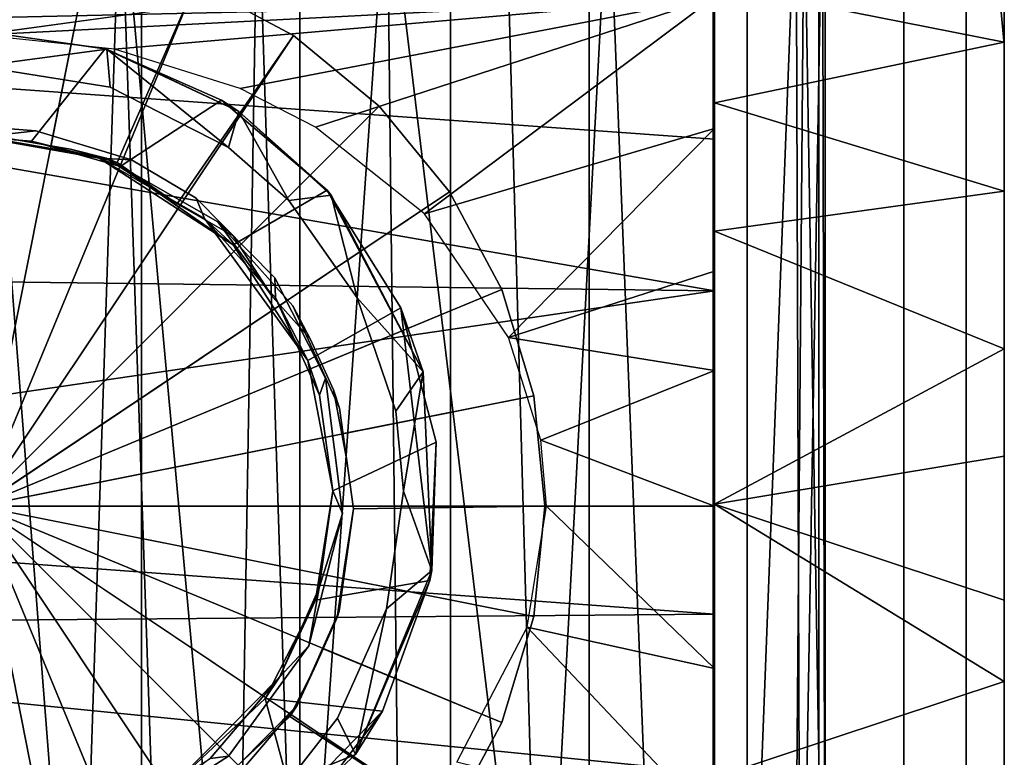
# Model space of a CAD drawing. Extents: x -0.1845 to -0.1555, y -0.025 to 0.
# Drawn here: x -0.1694 to -0.1555, y -0.0161 to -0.0056 of the extents above; entities that cross this region are included whole.
import ezdxf

# ---------------------------------------------------------------- set-up
doc = ezdxf.new("R2010")
doc.units = 0
for name, color, linetype in [('L0_KLEMME_FARBE', 7, 'CONTINUOUS'), ('L1_BODENSTUETZE_BODEN_EDELSTAHL', 7, 'CONTINUOUS'), ('L2_ACHSE_FARBE', 7, 'CONTINUOUS'), ('L3_BODENSTUETZE_ROHR__EDELSTAHL', 7, 'CONTINUOUS')]:
    doc.layers.add(name, color=color, linetype=linetype)

msp = doc.modelspace()

# ---------------------------------------------------------------- linework, layer by layer
at = {"layer": 'L0_KLEMME_FARBE', "color": 8}
for points, invisible_edges in [([(-0.167703, -0.0245, 0.577343), (-0.17, -0.0005, 0.577527), (-0.17, -0.0245, 0.577527), (-0.167703, -0.0245, 0.577343)], 9), ([(-0.17, -0.0005, 0.577527), (-0.167703, -0.0245, 0.577343), (-0.167703, -0.0005, 0.577343), (-0.17, -0.0005, 0.577527)], 9), ([(-0.165463, -0.0245, 0.576793), (-0.167703, -0.0005, 0.577343), (-0.167703, -0.0245, 0.577343), (-0.165463, -0.0245, 0.576793)], 9), ([(-0.167703, -0.0005, 0.577343), (-0.165463, -0.0245, 0.576793), (-0.165463, -0.0005, 0.576793), (-0.167703, -0.0005, 0.577343)], 9), ([(-0.163335, -0.0245, 0.575893), (-0.165463, -0.0005, 0.576793), (-0.165463, -0.0245, 0.576793), (-0.163335, -0.0245, 0.575893)], 9), ([(-0.165463, -0.0005, 0.576793), (-0.163335, -0.0245, 0.575893), (-0.163335, -0.0005, 0.575893), (-0.165463, -0.0005, 0.576793)], 9), ([(-0.161371, -0.0245, 0.574663), (-0.163335, -0.0005, 0.575893), (-0.163335, -0.0245, 0.575893), (-0.161371, -0.0245, 0.574663)], 9), ([(-0.163335, -0.0005, 0.575893), (-0.161371, -0.0245, 0.574663), (-0.161371, -0.0005, 0.574663), (-0.163335, -0.0005, 0.575893)], 9), ([(-0.159619, -0.0245, 0.573134), (-0.161371, -0.0005, 0.574663), (-0.161371, -0.0245, 0.574663), (-0.159619, -0.0245, 0.573134)], 9), ([(-0.161371, -0.0005, 0.574663), (-0.159619, -0.0245, 0.573134), (-0.159619, -0.0005, 0.573134), (-0.161371, -0.0005, 0.574663)], 9), ([(-0.158123, -0.0245, 0.571344), (-0.159619, -0.0005, 0.573134), (-0.159619, -0.0245, 0.573134), (-0.158123, -0.0245, 0.571344)], 9), ([(-0.159619, -0.0005, 0.573134), (-0.158123, -0.0245, 0.571344), (-0.158123, -0.0005, 0.571344), (-0.159619, -0.0005, 0.573134)], 9), ([(-0.156919, -0.0245, 0.569338), (-0.158123, -0.0005, 0.571344), (-0.158123, -0.0245, 0.571344), (-0.156919, -0.0245, 0.569338)], 9), ([(-0.158123, -0.0005, 0.571344), (-0.156919, -0.0245, 0.569338), (-0.156919, -0.0005, 0.569338), (-0.158123, -0.0005, 0.571344)], 9), ([(-0.156038, -0.0245, 0.567163), (-0.156919, -0.0005, 0.569338), (-0.156919, -0.0245, 0.569338), (-0.156038, -0.0245, 0.567163)], 9), ([(-0.156919, -0.0005, 0.569338), (-0.156038, -0.0245, 0.567163), (-0.156038, -0.0005, 0.567163), (-0.156919, -0.0005, 0.569338)], 9), ([(-0.1555, -0.0005, 0.564874), (-0.156038, -0.0005, 0.567163), (-0.1555, -0.006, 0.562528), (-0.1555, -0.0005, 0.564874)], 8), ([(-0.1555, -0.019, 0.562528), (-0.156038, -0.0005, 0.567163), (-0.156038, -0.0245, 0.567163), (-0.1555, -0.019, 0.562528)], 9), ([(-0.156038, -0.0005, 0.567163), (-0.1555, -0.019, 0.562528), (-0.1555, -0.006, 0.562528), (-0.156038, -0.0005, 0.567163)], 9), ([(-0.1555, -0.006, 0.562528), (-0.1555, -0.005965, 0.515172), (-0.1555, -0.0005, 0.562528), (-0.1555, -0.006, 0.562528)], 11), ([(-0.1555, -0.0005, 0.562528), (-0.1555, -0.005965, 0.515172), (-0.1555, -0.004704, 0.516057), (-0.1555, -0.0005, 0.562528)], 13), ([(-0.1555, -0.0005, 0.562528), (-0.1555, -0.0005, 0.564874), (-0.1555, -0.006, 0.562528), (-0.1555, -0.0005, 0.562528)], 8), ([(-0.168003, -0.0035, 0.574361), (-0.168596, -0.0215, 0.574446), (-0.17, -0.0035, 0.574528), (-0.168003, -0.0035, 0.574361)], 8), ([(-0.168596, -0.0215, 0.574446), (-0.17, -0.0215, 0.574528), (-0.17, -0.0035, 0.574528), (-0.168596, -0.0215, 0.574446)], 8), ([(-0.167387, -0.0215, 0.574241), (-0.168596, -0.0215, 0.574446), (-0.168003, -0.0035, 0.574361), (-0.167387, -0.0215, 0.574241)], 8), ([(-0.166062, -0.0035, 0.573865), (-0.166358, -0.0215, 0.573963), (-0.168003, -0.0035, 0.574361), (-0.166062, -0.0035, 0.573865)], 8), ([(-0.166358, -0.0215, 0.573963), (-0.167387, -0.0215, 0.574241), (-0.168003, -0.0035, 0.574361), (-0.166358, -0.0215, 0.573963)], 8), ([(-0.165484, -0.0215, 0.573648), (-0.166358, -0.0215, 0.573963), (-0.166062, -0.0035, 0.573865), (-0.165484, -0.0215, 0.573648)], 8), ([(-0.16423, -0.0035, 0.573053), (-0.165484, -0.0215, 0.573648), (-0.166062, -0.0035, 0.573865), (-0.16423, -0.0035, 0.573053)], 8), ([(-0.164028, -0.0215, 0.572939), (-0.165484, -0.0215, 0.573648), (-0.16423, -0.0035, 0.573053), (-0.164028, -0.0215, 0.572939)], 8), ([(-0.162053, -0.0215, 0.571525), (-0.16423, -0.0035, 0.573053), (-0.16256, -0.0035, 0.571948), (-0.162053, -0.0215, 0.571525)], 8), ([(-0.162053, -0.0215, 0.571525), (-0.164028, -0.0215, 0.572939), (-0.16423, -0.0035, 0.573053), (-0.162053, -0.0215, 0.571525)], 8), ([(-0.161098, -0.0035, 0.570582), (-0.162053, -0.0215, 0.571525), (-0.16256, -0.0035, 0.571948), (-0.161098, -0.0035, 0.570582)], 8), ([(-0.161098, -0.0035, 0.570582), (-0.16039, -0.0215, 0.569721), (-0.162053, -0.0215, 0.571525), (-0.161098, -0.0035, 0.570582)], 8), ([(-0.161098, -0.0035, 0.570582), (-0.158476, -0.0215, 0.565873), (-0.16039, -0.0215, 0.569721), (-0.161098, -0.0035, 0.570582)], 9), ([(-0.158476, -0.0215, 0.565873), (-0.161098, -0.0035, 0.570582), (-0.158331, -0.0035, 0.565322), (-0.158476, -0.0215, 0.565873)], 9), ([(-0.159138, -0.0035, 0.557509), (-0.1596, -0.0215, 0.53483), (-0.159138, -0.0215, 0.557509), (-0.159138, -0.0035, 0.557509)], 9), ([(-0.1596, -0.0215, 0.53483), (-0.159138, -0.0035, 0.557509), (-0.1596, -0.019847, 0.515715), (-0.1596, -0.0215, 0.53483)], 15), ([(-0.1596, -0.019847, 0.515715), (-0.159138, -0.0035, 0.557509), (-0.1596, -0.016363, 0.51394), (-0.1596, -0.019847, 0.515715)], 11), ([(-0.1596, -0.016363, 0.51394), (-0.159138, -0.0035, 0.557509), (-0.1596, -0.0125, 0.513328), (-0.1596, -0.016363, 0.51394)], 11), ([(-0.1596, -0.0125, 0.513328), (-0.159138, -0.0035, 0.557509), (-0.1596, -0.008637, 0.51394), (-0.1596, -0.0125, 0.513328)], 11), ([(-0.1596, -0.008637, 0.51394), (-0.159138, -0.0035, 0.557509), (-0.1596, -0.006825, 0.51469), (-0.1596, -0.008637, 0.51394)], 11), ([(-0.1596, -0.006825, 0.51469), (-0.159138, -0.0035, 0.557509), (-0.1596, -0.005153, 0.515715), (-0.1596, -0.006825, 0.51469)], 11), ([(-0.158444, -0.0035, 0.559384), (-0.159138, -0.0215, 0.557509), (-0.158382, -0.0215, 0.559618), (-0.158444, -0.0035, 0.559384)], 8), ([(-0.159138, -0.0035, 0.557509), (-0.159138, -0.0215, 0.557509), (-0.158444, -0.0035, 0.559384), (-0.159138, -0.0035, 0.557509)], 8), ([(-0.158331, -0.0035, 0.565322), (-0.158034, -0.0215, 0.563321), (-0.158476, -0.0215, 0.565873), (-0.158331, -0.0035, 0.565322)], 8), ([(-0.158444, -0.0035, 0.559384), (-0.158382, -0.0215, 0.559618), (-0.158073, -0.0035, 0.561348), (-0.158444, -0.0035, 0.559384)], 8), ([(-0.158073, -0.0035, 0.561348), (-0.158382, -0.0215, 0.559618), (-0.158034, -0.0215, 0.561825), (-0.158073, -0.0035, 0.561348)], 8), ([(-0.158035, -0.0035, 0.563346), (-0.158034, -0.0215, 0.563321), (-0.158331, -0.0035, 0.565322), (-0.158035, -0.0035, 0.563346)], 8), ([(-0.158073, -0.0035, 0.561348), (-0.158034, -0.0215, 0.561825), (-0.158035, -0.0035, 0.563346), (-0.158073, -0.0035, 0.561348)], 8), ([(-0.158035, -0.0035, 0.563346), (-0.158034, -0.0215, 0.561825), (-0.158034, -0.0215, 0.563321), (-0.158035, -0.0035, 0.563346)], 8), ([(-0.1555, -0.005965, 0.515172), (-0.1596, -0.005153, 0.515715), (-0.1555, -0.004704, 0.516057), (-0.1555, -0.005965, 0.515172)], 8), ([(-0.1555, -0.005965, 0.515172), (-0.1596, -0.006825, 0.51469), (-0.1596, -0.005153, 0.515715), (-0.1555, -0.005965, 0.515172)], 8), ([(-0.1555, -0.008074, 0.514137), (-0.1596, -0.006825, 0.51469), (-0.1555, -0.005965, 0.515172), (-0.1555, -0.008074, 0.514137)], 8), ([(-0.1555, -0.006, 0.562528), (-0.1555, -0.008074, 0.514137), (-0.1555, -0.005965, 0.515172), (-0.1555, -0.006, 0.562528)], 13), ([(-0.1555, -0.019, 0.562528), (-0.1555, -0.017738, 0.514478), (-0.1555, -0.006, 0.562528), (-0.1555, -0.019, 0.562528)], 11), ([(-0.1555, -0.006, 0.562528), (-0.1555, -0.017738, 0.514478), (-0.1555, -0.016301, 0.513919), (-0.1555, -0.006, 0.562528)], 13), ([(-0.1555, -0.006, 0.562528), (-0.1555, -0.016301, 0.513919), (-0.1555, -0.015006, 0.513582), (-0.1555, -0.006, 0.562528)], 13), ([(-0.1555, -0.006, 0.562528), (-0.1555, -0.015006, 0.513582), (-0.1555, -0.013854, 0.513401), (-0.1555, -0.006, 0.562528)], 13), ([(-0.1555, -0.006, 0.562528), (-0.1555, -0.013854, 0.513401), (-0.1555, -0.01182, 0.513346), (-0.1555, -0.006, 0.562528)], 13), ([(-0.1555, -0.006, 0.562528), (-0.1555, -0.01182, 0.513346), (-0.1555, -0.010301, 0.513523), (-0.1555, -0.006, 0.562528)], 13), ([(-0.1555, -0.006, 0.562528), (-0.1555, -0.010301, 0.513523), (-0.1555, -0.008074, 0.514137), (-0.1555, -0.006, 0.562528)], 13), ([(-0.1555, -0.008074, 0.514137), (-0.1596, -0.008637, 0.51394), (-0.1596, -0.006825, 0.51469), (-0.1555, -0.008074, 0.514137)], 8), ([(-0.1555, -0.010301, 0.513523), (-0.1596, -0.008637, 0.51394), (-0.1555, -0.008074, 0.514137), (-0.1555, -0.010301, 0.513523)], 8), ([(-0.1555, -0.010301, 0.513523), (-0.1596, -0.0125, 0.513328), (-0.1596, -0.008637, 0.51394), (-0.1555, -0.010301, 0.513523)], 8), ([(-0.1555, -0.01182, 0.513346), (-0.1596, -0.0125, 0.513328), (-0.1555, -0.010301, 0.513523), (-0.1555, -0.01182, 0.513346)], 8), ([(-0.1555, -0.013854, 0.513401), (-0.1596, -0.0125, 0.513328), (-0.1555, -0.01182, 0.513346), (-0.1555, -0.013854, 0.513401)], 8), ([(-0.1555, -0.015006, 0.513582), (-0.1596, -0.0125, 0.513328), (-0.1555, -0.013854, 0.513401), (-0.1555, -0.015006, 0.513582)], 8), ([(-0.1555, -0.015006, 0.513582), (-0.1596, -0.016363, 0.51394), (-0.1596, -0.0125, 0.513328), (-0.1555, -0.015006, 0.513582)], 8), ([(-0.1555, -0.016301, 0.513919), (-0.1596, -0.016363, 0.51394), (-0.1555, -0.015006, 0.513582), (-0.1555, -0.016301, 0.513919)], 8)]:
    msp.add_3dface(points, dxfattribs=dict(at, invisible_edges=invisible_edges))
at = {"layer": 'L1_BODENSTUETZE_BODEN_EDELSTAHL', "color": 253}
for points, invisible_edges in [([(-0.17, -0.007308, 0.013501), (-0.168218, -0.006057, 0.013501), (-0.17, -0.005808, 0.013501), (-0.17, -0.007308, 0.013501)], 9), ([(-0.168196, -0.006063, 0.000501), (-0.17, -0.006308, 0.000001), (-0.17, -0.005808, 0.000501), (-0.168196, -0.006063, 0.000501)], 8), ([(-0.168218, -0.006057, 0.013501), (-0.17, -0.005808, 0.000501), (-0.17, -0.005808, 0.013501), (-0.168218, -0.006057, 0.013501)], 8), ([(-0.168218, -0.006057, 0.013501), (-0.168196, -0.006063, 0.000501), (-0.17, -0.005808, 0.000501), (-0.168218, -0.006057, 0.013501)], 8), ([(-0.168218, -0.006057, 0.013501), (-0.17, -0.007308, 0.013501), (-0.16926, -0.007363, 0.013501), (-0.168218, -0.006057, 0.013501)], 9), ([(-0.168146, -0.006602, 0.000001), (-0.17, -0.006308, 0.000001), (-0.168196, -0.006063, 0.000501), (-0.168146, -0.006602, 0.000001)], 8), ([(-0.168008, -0.007722, 0.013501), (-0.168218, -0.006057, 0.013501), (-0.16926, -0.007363, 0.013501), (-0.168008, -0.007722, 0.013501)], 9), ([(-0.168218, -0.006057, 0.013501), (-0.168008, -0.007722, 0.013501), (-0.166572, -0.006785, 0.013501), (-0.168218, -0.006057, 0.013501)], 9), ([(-0.168218, -0.006057, 0.013501), (-0.16633, -0.006943, 0.000501), (-0.168196, -0.006063, 0.000501), (-0.168218, -0.006057, 0.013501)], 8), ([(-0.166572, -0.006785, 0.013501), (-0.16633, -0.006943, 0.000501), (-0.168218, -0.006057, 0.013501), (-0.166572, -0.006785, 0.013501)], 8), ([(-0.166473, -0.007454, 0.000001), (-0.168146, -0.006602, 0.000001), (-0.168196, -0.006063, 0.000501), (-0.166473, -0.007454, 0.000001)], 8), ([(-0.16633, -0.006943, 0.000501), (-0.166473, -0.007454, 0.000001), (-0.168196, -0.006063, 0.000501), (-0.16633, -0.006943, 0.000501)], 8), ([(-0.17, -0.018308, 0.000001), (-0.17, -0.006308, 0.000001), (-0.168146, -0.006602, 0.000001), (-0.17, -0.018308, 0.000001)], 13), ([(-0.17, -0.018308, 0.000001), (-0.168146, -0.006602, 0.000001), (-0.168508, -0.018119, 0.000001), (-0.17, -0.018308, 0.000001)], 11), ([(-0.168508, -0.018119, 0.000001), (-0.168146, -0.006602, 0.000001), (-0.166943, -0.017471, 0.000001), (-0.168508, -0.018119, 0.000001)], 11), ([(-0.166943, -0.017471, 0.000001), (-0.168146, -0.006602, 0.000001), (-0.166473, -0.007454, 0.000001), (-0.166943, -0.017471, 0.000001)], 13), ([(-0.166406, -0.008832, 0.013501), (-0.166572, -0.006785, 0.013501), (-0.168008, -0.007722, 0.013501), (-0.166406, -0.008832, 0.013501)], 9), ([(-0.166572, -0.006785, 0.013501), (-0.166406, -0.008832, 0.013501), (-0.16508, -0.00806, 0.013501), (-0.166572, -0.006785, 0.013501)], 9), ([(-0.16508, -0.00806, 0.013501), (-0.16633, -0.006943, 0.000501), (-0.166572, -0.006785, 0.013501), (-0.16508, -0.00806, 0.013501)], 8), ([(-0.165623, -0.008204, 0.000001), (-0.166473, -0.007454, 0.000001), (-0.16633, -0.006943, 0.000501), (-0.165623, -0.008204, 0.000001)], 8), ([(-0.165021, -0.00813, 0.000501), (-0.165623, -0.008204, 0.000001), (-0.16633, -0.006943, 0.000501), (-0.165021, -0.00813, 0.000501)], 8), ([(-0.16508, -0.00806, 0.013501), (-0.165021, -0.00813, 0.000501), (-0.16633, -0.006943, 0.000501), (-0.16508, -0.00806, 0.013501)], 8), ([(-0.169198, -0.007221, 0.053501), (-0.17, -0.007308, 0.053501), (-0.169999, -0.007158, 0.053501), (-0.169198, -0.007221, 0.053501)], 8), ([(-0.169999, -0.007158, 0.053501), (-0.17, -0.017458, 0.053501), (-0.168104, -0.017096, 0.053501), (-0.169999, -0.007158, 0.053501)], 13), ([(-0.169198, -0.007221, 0.053501), (-0.168306, -0.007604, 0.053501), (-0.17, -0.007308, 0.053501), (-0.169198, -0.007221, 0.053501)], 9), ([(-0.169999, -0.007158, 0.053501), (-0.168104, -0.017096, 0.053501), (-0.169198, -0.007221, 0.053501), (-0.169999, -0.007158, 0.053501)], 11), ([(-0.168306, -0.007604, 0.053501), (-0.169198, -0.007221, 0.053501), (-0.167848, -0.007629, 0.053501), (-0.168306, -0.007604, 0.053501)], 9), ([(-0.169198, -0.007221, 0.053501), (-0.168104, -0.017096, 0.053501), (-0.167848, -0.007629, 0.053501), (-0.169198, -0.007221, 0.053501)], 11), ([(-0.17, -0.007308, 0.053501), (-0.16926, -0.007363, 0.013501), (-0.17, -0.007308, 0.013501), (-0.17, -0.007308, 0.053501)], 8), ([(-0.168306, -0.007604, 0.053501), (-0.16926, -0.007363, 0.013501), (-0.17, -0.007308, 0.053501), (-0.168306, -0.007604, 0.053501)], 8), ([(-0.168306, -0.007604, 0.053501), (-0.168008, -0.007722, 0.013501), (-0.16926, -0.007363, 0.013501), (-0.168306, -0.007604, 0.053501)], 8), ([(-0.166943, -0.017471, 0.000001), (-0.166473, -0.007454, 0.000001), (-0.16563, -0.016419, 0.000001), (-0.166943, -0.017471, 0.000001)], 11), ([(-0.16563, -0.016419, 0.000001), (-0.166473, -0.007454, 0.000001), (-0.165623, -0.008204, 0.000001), (-0.16563, -0.016419, 0.000001)], 13), ([(-0.167848, -0.007629, 0.053501), (-0.166812, -0.008456, 0.053501), (-0.168306, -0.007604, 0.053501), (-0.167848, -0.007629, 0.053501)], 9), ([(-0.166812, -0.008456, 0.053501), (-0.166406, -0.008832, 0.013501), (-0.168306, -0.007604, 0.053501), (-0.166812, -0.008456, 0.053501)], 8), ([(-0.168306, -0.007604, 0.053501), (-0.166406, -0.008832, 0.013501), (-0.168008, -0.007722, 0.013501), (-0.168306, -0.007604, 0.053501)], 8), ([(-0.167848, -0.007629, 0.053501), (-0.168104, -0.017096, 0.053501), (-0.166475, -0.016062, 0.053501), (-0.167848, -0.007629, 0.053501)], 13), ([(-0.166812, -0.008456, 0.053501), (-0.167848, -0.007629, 0.053501), (-0.16693, -0.008173, 0.053501), (-0.166812, -0.008456, 0.053501)], 9), ([(-0.167848, -0.007629, 0.053501), (-0.166475, -0.016062, 0.053501), (-0.16693, -0.008173, 0.053501), (-0.167848, -0.007629, 0.053501)], 11), ([(-0.165351, -0.010467, 0.013501), (-0.16508, -0.00806, 0.013501), (-0.166406, -0.008832, 0.013501), (-0.165351, -0.010467, 0.013501)], 9), ([(-0.16508, -0.00806, 0.013501), (-0.165351, -0.010467, 0.013501), (-0.164037, -0.009721, 0.013501), (-0.16508, -0.00806, 0.013501)], 9), ([(-0.16508, -0.00806, 0.013501), (-0.164037, -0.009721, 0.013501), (-0.163721, -0.010626, 0.000501), (-0.16508, -0.00806, 0.013501)], 8), ([(-0.16508, -0.00806, 0.013501), (-0.163721, -0.010626, 0.000501), (-0.165021, -0.00813, 0.000501), (-0.16508, -0.00806, 0.013501)], 8), ([(-0.16582, -0.009299, 0.053501), (-0.166812, -0.008456, 0.053501), (-0.16693, -0.008173, 0.053501), (-0.16582, -0.009299, 0.053501)], 9), ([(-0.16693, -0.008173, 0.053501), (-0.166475, -0.016062, 0.053501), (-0.16582, -0.009299, 0.053501), (-0.16693, -0.008173, 0.053501)], 11), ([(-0.16563, -0.016419, 0.000001), (-0.165623, -0.008204, 0.000001), (-0.164934, -0.015523, 0.000001), (-0.16563, -0.016419, 0.000001)], 11), ([(-0.164655, -0.009581, 0.000001), (-0.165623, -0.008204, 0.000001), (-0.165021, -0.00813, 0.000501), (-0.164655, -0.009581, 0.000001)], 8), ([(-0.164934, -0.015523, 0.000001), (-0.165623, -0.008204, 0.000001), (-0.164655, -0.009581, 0.000001), (-0.164934, -0.015523, 0.000001)], 13), ([(-0.165021, -0.00813, 0.000501), (-0.163721, -0.010626, 0.000501), (-0.164655, -0.009581, 0.000001), (-0.165021, -0.00813, 0.000501)], 8), ([(-0.166812, -0.008456, 0.053501), (-0.16582, -0.009299, 0.053501), (-0.165808, -0.009582, 0.053501), (-0.166812, -0.008456, 0.053501)], 9), ([(-0.166812, -0.008456, 0.053501), (-0.165351, -0.010467, 0.013501), (-0.166406, -0.008832, 0.013501), (-0.166812, -0.008456, 0.053501)], 8), ([(-0.166812, -0.008456, 0.053501), (-0.165808, -0.009582, 0.053501), (-0.165351, -0.010467, 0.013501), (-0.166812, -0.008456, 0.053501)], 8), ([(-0.16582, -0.009299, 0.053501), (-0.166475, -0.016062, 0.053501), (-0.16534, -0.014501, 0.053501), (-0.16582, -0.009299, 0.053501)], 13), ([(-0.165102, -0.010717, 0.053501), (-0.165808, -0.009582, 0.053501), (-0.16582, -0.009299, 0.053501), (-0.165102, -0.010717, 0.053501)], 9), ([(-0.16582, -0.009299, 0.053501), (-0.16534, -0.014501, 0.053501), (-0.165102, -0.010717, 0.053501), (-0.16582, -0.009299, 0.053501)], 11), ([(-0.165808, -0.009582, 0.053501), (-0.165102, -0.010717, 0.053501), (-0.165186, -0.010957, 0.053501), (-0.165808, -0.009582, 0.053501)], 9), ([(-0.165808, -0.009582, 0.053501), (-0.165186, -0.010957, 0.053501), (-0.165351, -0.010467, 0.013501), (-0.165808, -0.009582, 0.053501)], 8), ([(-0.164934, -0.015523, 0.000001), (-0.164655, -0.009581, 0.000001), (-0.164238, -0.013979, 0.000001), (-0.164934, -0.015523, 0.000001)], 11), ([(-0.164238, -0.013979, 0.000001), (-0.164655, -0.009581, 0.000001), (-0.164106, -0.011184, 0.000001), (-0.164238, -0.013979, 0.000001)], 13), ([(-0.163721, -0.010626, 0.000501), (-0.164106, -0.011184, 0.000001), (-0.164655, -0.009581, 0.000001), (-0.163721, -0.010626, 0.000501)], 8), ([(-0.165, -0.012308, 0.013501), (-0.164037, -0.009721, 0.013501), (-0.165351, -0.010467, 0.013501), (-0.165, -0.012308, 0.013501)], 9), ([(-0.164037, -0.009721, 0.013501), (-0.165, -0.012308, 0.013501), (-0.163537, -0.011619, 0.013501), (-0.164037, -0.009721, 0.013501)], 9), ([(-0.164037, -0.009721, 0.013501), (-0.163537, -0.011619, 0.013501), (-0.163599, -0.013437, 0.000501), (-0.164037, -0.009721, 0.013501)], 8), ([(-0.164037, -0.009721, 0.013501), (-0.163599, -0.013437, 0.000501), (-0.163721, -0.010626, 0.000501), (-0.164037, -0.009721, 0.013501)], 8), ([(-0.165351, -0.010467, 0.013501), (-0.165186, -0.010957, 0.053501), (-0.165, -0.012308, 0.013501), (-0.165351, -0.010467, 0.013501)], 8), ([(-0.165102, -0.010717, 0.053501), (-0.16534, -0.014501, 0.053501), (-0.16486, -0.012631, 0.053501), (-0.165102, -0.010717, 0.053501)], 9), ([(-0.165102, -0.010717, 0.053501), (-0.165, -0.012308, 0.053501), (-0.165186, -0.010957, 0.053501), (-0.165102, -0.010717, 0.053501)], 9), ([(-0.165, -0.012308, 0.053501), (-0.165102, -0.010717, 0.053501), (-0.16486, -0.012631, 0.053501), (-0.165, -0.012308, 0.053501)], 9), ([(-0.163721, -0.010626, 0.000501), (-0.164, -0.012313, 0.000001), (-0.164106, -0.011184, 0.000001), (-0.163721, -0.010626, 0.000501)], 8), ([(-0.163721, -0.010626, 0.000501), (-0.163599, -0.013437, 0.000501), (-0.164, -0.012313, 0.000001), (-0.163721, -0.010626, 0.000501)], 8), ([(-0.165186, -0.010957, 0.053501), (-0.165, -0.012308, 0.053501), (-0.165, -0.012308, 0.013501), (-0.165186, -0.010957, 0.053501)], 8), ([(-0.164238, -0.013979, 0.000001), (-0.164106, -0.011184, 0.000001), (-0.164, -0.012313, 0.000001), (-0.164238, -0.013979, 0.000001)], 9), ([(-0.165, -0.012308, 0.013501), (-0.163625, -0.013579, 0.013501), (-0.163537, -0.011619, 0.013501), (-0.165, -0.012308, 0.013501)], 9), ([(-0.163537, -0.011619, 0.013501), (-0.163625, -0.013579, 0.013501), (-0.163599, -0.013437, 0.000501), (-0.163537, -0.011619, 0.013501)], 8), ([(-0.163625, -0.013579, 0.013501), (-0.165, -0.012308, 0.013501), (-0.165245, -0.013853, 0.013501), (-0.163625, -0.013579, 0.013501)], 9), ([(-0.165, -0.012308, 0.013501), (-0.165, -0.012308, 0.053501), (-0.165245, -0.013853, 0.013501), (-0.165, -0.012308, 0.013501)], 8), ([(-0.165, -0.012308, 0.053501), (-0.165192, -0.013679, 0.053501), (-0.165245, -0.013853, 0.013501), (-0.165, -0.012308, 0.053501)], 8), ([(-0.16486, -0.012631, 0.053501), (-0.165192, -0.013679, 0.053501), (-0.165, -0.012308, 0.053501), (-0.16486, -0.012631, 0.053501)], 8), ([(-0.163599, -0.013437, 0.000501), (-0.164238, -0.013979, 0.000001), (-0.164, -0.012313, 0.000001), (-0.163599, -0.013437, 0.000501)], 8), ([(-0.16486, -0.012631, 0.053501), (-0.16534, -0.014501, 0.053501), (-0.165192, -0.013679, 0.053501), (-0.16486, -0.012631, 0.053501)], 8), ([(-0.163599, -0.013437, 0.000501), (-0.164676, -0.016036, 0.000501), (-0.164238, -0.013979, 0.000001), (-0.163599, -0.013437, 0.000501)], 8), ([(-0.163599, -0.013437, 0.000501), (-0.163625, -0.013579, 0.013501), (-0.164676, -0.016036, 0.000501), (-0.163599, -0.013437, 0.000501)], 8), ([(-0.165245, -0.013853, 0.013501), (-0.164295, -0.015423, 0.013501), (-0.163625, -0.013579, 0.013501), (-0.165245, -0.013853, 0.013501)], 9), ([(-0.163625, -0.013579, 0.013501), (-0.164295, -0.015423, 0.013501), (-0.164676, -0.016036, 0.000501), (-0.163625, -0.013579, 0.013501)], 8), ([(-0.165192, -0.013679, 0.053501), (-0.16534, -0.014501, 0.053501), (-0.165752, -0.014945, 0.053501), (-0.165192, -0.013679, 0.053501)], 8), ([(-0.165192, -0.013679, 0.053501), (-0.165752, -0.014945, 0.053501), (-0.165245, -0.013853, 0.013501), (-0.165192, -0.013679, 0.053501)], 8), ([(-0.164295, -0.015423, 0.013501), (-0.165245, -0.013853, 0.013501), (-0.165955, -0.015247, 0.013501), (-0.164295, -0.015423, 0.013501)], 9), ([(-0.165245, -0.013853, 0.013501), (-0.165752, -0.014945, 0.053501), (-0.165955, -0.015247, 0.013501), (-0.165245, -0.013853, 0.013501)], 8), ([(-0.164238, -0.013979, 0.000001), (-0.164676, -0.016036, 0.000501), (-0.164934, -0.015523, 0.000001), (-0.164238, -0.013979, 0.000001)], 8), ([(-0.166475, -0.016062, 0.053501), (-0.165752, -0.014945, 0.053501), (-0.16534, -0.014501, 0.053501), (-0.166475, -0.016062, 0.053501)], 9), ([(-0.165752, -0.014945, 0.053501), (-0.166732, -0.016092, 0.053501), (-0.167321, -0.01653, 0.013501), (-0.165752, -0.014945, 0.053501)], 8), ([(-0.165752, -0.014945, 0.053501), (-0.167321, -0.01653, 0.013501), (-0.165955, -0.015247, 0.013501), (-0.165752, -0.014945, 0.053501)], 8), ([(-0.165752, -0.014945, 0.053501), (-0.166475, -0.016062, 0.053501), (-0.166732, -0.016092, 0.053501), (-0.165752, -0.014945, 0.053501)], 9), ([(-0.167085, -0.018118, 0.013501), (-0.165955, -0.015247, 0.013501), (-0.167321, -0.01653, 0.013501), (-0.167085, -0.018118, 0.013501)], 9), ([(-0.165955, -0.015247, 0.013501), (-0.167085, -0.018118, 0.013501), (-0.165484, -0.016983, 0.013501), (-0.165955, -0.015247, 0.013501)], 9), ([(-0.164295, -0.015423, 0.013501), (-0.165955, -0.015247, 0.013501), (-0.165484, -0.016983, 0.013501), (-0.164295, -0.015423, 0.013501)], 8), ([(-0.164295, -0.015423, 0.013501), (-0.165484, -0.016983, 0.013501), (-0.16675, -0.017937, 0.000501), (-0.164295, -0.015423, 0.013501)], 8), ([(-0.164295, -0.015423, 0.013501), (-0.16675, -0.017937, 0.000501), (-0.164676, -0.016036, 0.000501), (-0.164295, -0.015423, 0.013501)], 8), ([(-0.164676, -0.016036, 0.000501), (-0.16563, -0.016419, 0.000001), (-0.164934, -0.015523, 0.000001), (-0.164676, -0.016036, 0.000501)], 8), ([(-0.16801, -0.016895, 0.053501), (-0.166475, -0.016062, 0.053501), (-0.168104, -0.017096, 0.053501), (-0.16801, -0.016895, 0.053501)], 9), ([(-0.166475, -0.016062, 0.053501), (-0.16801, -0.016895, 0.053501), (-0.166732, -0.016092, 0.053501), (-0.166475, -0.016062, 0.053501)], 9), ([(-0.164676, -0.016036, 0.000501), (-0.16675, -0.017937, 0.000501), (-0.16563, -0.016419, 0.000001), (-0.164676, -0.016036, 0.000501)], 8)]:
    msp.add_3dface(points, dxfattribs=dict(at, invisible_edges=invisible_edges))
at = {"layer": 'L2_ACHSE_FARBE', "color": 8}
for points, invisible_edges in [([(-0.1596, -0.005388, 0.535779), (-0.1804, -0.003093, 0.533637), (-0.1804, -0.005852, 0.536097), (-0.1596, -0.005388, 0.535779)], 8), ([(-0.1596, -0.004422, 0.516644), (-0.17, -0.005865, 0.515549), (-0.1804, -0.004207, 0.516839), (-0.1596, -0.004422, 0.516644)], 8), ([(-0.1596, -0.005329, 0.515917), (-0.17, -0.005865, 0.515549), (-0.1596, -0.004422, 0.516644), (-0.1596, -0.005329, 0.515917)], 8), ([(-0.1596, -0.007337, 0.536922), (-0.1596, -0.005388, 0.535779), (-0.1804, -0.005852, 0.536097), (-0.1596, -0.007337, 0.536922)], 8), ([(-0.1596, -0.005329, 0.515917), (-0.169977, -0.005865, 0.515549), (-0.17, -0.005865, 0.515549), (-0.1596, -0.005329, 0.515917)], 8), ([(-0.1596, -0.005329, 0.515917), (-0.168085, -0.006065, 0.515421), (-0.169977, -0.005865, 0.515549), (-0.1596, -0.005329, 0.515917)], 8), ([(-0.1596, -0.005329, 0.515917), (-0.166311, -0.006621, 0.515096), (-0.168085, -0.006065, 0.515421), (-0.1596, -0.005329, 0.515917)], 8), ([(-0.1596, -0.005329, 0.515917), (-0.165245, -0.007165, 0.514814), (-0.166311, -0.006621, 0.515096), (-0.1596, -0.005329, 0.515917)], 8), ([(-0.1596, -0.005329, 0.515917), (-0.1637, -0.008393, 0.514296), (-0.165245, -0.007165, 0.514814), (-0.1596, -0.005329, 0.515917)], 8), ([(-0.1596, -0.007188, 0.514803), (-0.1637, -0.008393, 0.514296), (-0.1596, -0.005329, 0.515917), (-0.1596, -0.007188, 0.514803)], 8), ([(-0.1596, -0.005388, 0.535779), (-0.1596, -0.007188, 0.514803), (-0.1596, -0.005329, 0.515917), (-0.1596, -0.005388, 0.535779)], 13), ([(-0.1596, -0.007337, 0.536922), (-0.1596, -0.007188, 0.514803), (-0.1596, -0.005388, 0.535779), (-0.1596, -0.007337, 0.536922)], 11), ([(-0.1596, -0.009482, 0.537692), (-0.1804, -0.005852, 0.536097), (-0.1804, -0.009219, 0.537622), (-0.1596, -0.009482, 0.537692)], 8), ([(-0.1596, -0.009482, 0.537692), (-0.1596, -0.007337, 0.536922), (-0.1804, -0.005852, 0.536097), (-0.1596, -0.009482, 0.537692)], 8), ([(-0.1596, -0.007188, 0.514803), (-0.162513, -0.010141, 0.513812), (-0.1637, -0.008393, 0.514296), (-0.1596, -0.007188, 0.514803)], 8), ([(-0.1596, -0.009201, 0.514037), (-0.162513, -0.010141, 0.513812), (-0.1596, -0.007188, 0.514803), (-0.1596, -0.009201, 0.514037)], 8), ([(-0.1596, -0.007337, 0.536922), (-0.1596, -0.009201, 0.514037), (-0.1596, -0.007188, 0.514803), (-0.1596, -0.007337, 0.536922)], 13), ([(-0.1596, -0.009482, 0.537692), (-0.1596, -0.009201, 0.514037), (-0.1596, -0.007337, 0.536922), (-0.1596, -0.009482, 0.537692)], 11), ([(-0.1596, -0.009482, 0.537692), (-0.1804, -0.009219, 0.537622), (-0.1804, -0.012527, 0.538077), (-0.1596, -0.009482, 0.537692)], 8), ([(-0.1596, -0.010606, 0.513729), (-0.162513, -0.010141, 0.513812), (-0.1596, -0.009201, 0.514037), (-0.1596, -0.010606, 0.513729)], 8), ([(-0.1596, -0.009482, 0.537692), (-0.1596, -0.010606, 0.513729), (-0.1596, -0.009201, 0.514037), (-0.1596, -0.009482, 0.537692)], 13), ([(-0.1596, -0.012527, 0.538077), (-0.1596, -0.009482, 0.537692), (-0.1804, -0.012527, 0.538077), (-0.1596, -0.012527, 0.538077)], 8), ([(-0.1596, -0.012527, 0.538077), (-0.1596, -0.012527, 0.513577), (-0.1596, -0.009482, 0.537692), (-0.1596, -0.012527, 0.538077)], 11), ([(-0.1596, -0.009482, 0.537692), (-0.1596, -0.012527, 0.513577), (-0.1596, -0.010606, 0.513729), (-0.1596, -0.009482, 0.537692)], 13), ([(-0.1596, -0.010606, 0.513729), (-0.162055, -0.011595, 0.513613), (-0.162513, -0.010141, 0.513812), (-0.1596, -0.010606, 0.513729)], 8), ([(-0.1596, -0.012527, 0.513577), (-0.162055, -0.011595, 0.513613), (-0.1596, -0.010606, 0.513729), (-0.1596, -0.012527, 0.513577)], 8), ([(-0.1596, -0.012527, 0.513577), (-0.161975, -0.012527, 0.513577), (-0.162055, -0.011595, 0.513613), (-0.1596, -0.012527, 0.513577)], 8), ([(-0.1596, -0.014055, 0.537981), (-0.1596, -0.012527, 0.538077), (-0.1804, -0.012527, 0.538077), (-0.1596, -0.014055, 0.537981)], 8), ([(-0.1596, -0.014055, 0.537981), (-0.1804, -0.012527, 0.538077), (-0.1804, -0.014222, 0.537959), (-0.1596, -0.014055, 0.537981)], 8), ([(-0.1596, -0.014821, 0.513794), (-0.162249, -0.014238, 0.513697), (-0.161975, -0.012527, 0.513577), (-0.1596, -0.014821, 0.513794)], 8), ([(-0.1596, -0.014821, 0.513794), (-0.161975, -0.012527, 0.513577), (-0.1596, -0.012527, 0.513577), (-0.1596, -0.014821, 0.513794)], 8), ([(-0.1596, -0.014055, 0.537981), (-0.1596, -0.014821, 0.513794), (-0.1596, -0.012527, 0.513577), (-0.1596, -0.014055, 0.537981)], 13), ([(-0.1596, -0.014055, 0.537981), (-0.1596, -0.012527, 0.513577), (-0.1596, -0.012527, 0.538077), (-0.1596, -0.014055, 0.537981)], 11), ([(-0.1596, -0.016298, 0.537481), (-0.1596, -0.014055, 0.537981), (-0.1804, -0.014222, 0.537959), (-0.1596, -0.016298, 0.537481)], 8), ([(-0.1596, -0.016298, 0.537481), (-0.1596, -0.014821, 0.513794), (-0.1596, -0.014055, 0.537981), (-0.1596, -0.016298, 0.537481)], 11), ([(-0.1596, -0.018425, 0.536562), (-0.1596, -0.016298, 0.537481), (-0.1804, -0.014222, 0.537959), (-0.1596, -0.018425, 0.536562)], 8), ([(-0.1596, -0.018425, 0.536562), (-0.1804, -0.014222, 0.537959), (-0.1804, -0.016693, 0.537346), (-0.1596, -0.018425, 0.536562)], 8), ([(-0.1596, -0.017034, 0.514437), (-0.163244, -0.016146, 0.514124), (-0.162249, -0.014238, 0.513697), (-0.1596, -0.017034, 0.514437)], 8), ([(-0.1596, -0.017034, 0.514437), (-0.162249, -0.014238, 0.513697), (-0.1596, -0.014821, 0.513794), (-0.1596, -0.017034, 0.514437)], 8), ([(-0.1596, -0.016298, 0.537481), (-0.1596, -0.017034, 0.514437), (-0.1596, -0.014821, 0.513794), (-0.1596, -0.016298, 0.537481)], 13)]:
    msp.add_3dface(points, dxfattribs=dict(at, invisible_edges=invisible_edges))
at = {"layer": 'L3_BODENSTUETZE_ROHR__EDELSTAHL', "color": 253}
for points, invisible_edges in [([(-0.168439, -0.004679, 0.013073), (-0.17, -0.007294, 0.013073), (-0.17, -0.004525, 0.013073), (-0.168439, -0.004679, 0.013073)], 9), ([(-0.168439, -0.004679, 0.532327), (-0.17, -0.004525, 0.532327), (-0.17, -0.012525, 0.532327), (-0.168439, -0.004679, 0.532327)], 8), ([(-0.17, -0.007294, 0.013073), (-0.168439, -0.004679, 0.013073), (-0.169608, -0.007323, 0.013073), (-0.17, -0.007294, 0.013073)], 11), ([(-0.166939, -0.005134, 0.532327), (-0.168439, -0.004679, 0.532327), (-0.17, -0.012525, 0.532327), (-0.166939, -0.005134, 0.532327)], 8), ([(-0.169608, -0.007323, 0.013073), (-0.168439, -0.004679, 0.013073), (-0.168987, -0.007431, 0.013073), (-0.169608, -0.007323, 0.013073)], 9), ([(-0.168439, -0.004679, 0.013073), (-0.168711, -0.007479, 0.013073), (-0.168987, -0.007431, 0.013073), (-0.168439, -0.004679, 0.013073)], 9), ([(-0.168711, -0.007479, 0.013073), (-0.168439, -0.004679, 0.013073), (-0.168048, -0.007668, 0.013073), (-0.168711, -0.007479, 0.013073)], 11), ([(-0.168048, -0.007668, 0.013073), (-0.168439, -0.004679, 0.013073), (-0.166939, -0.005134, 0.013073), (-0.168048, -0.007668, 0.013073)], 9), ([(-0.165555, -0.005873, 0.532327), (-0.166939, -0.005134, 0.532327), (-0.17, -0.012525, 0.532327), (-0.165555, -0.005873, 0.532327)], 8), ([(-0.166939, -0.005134, 0.013073), (-0.1672, -0.008253, 0.013073), (-0.168048, -0.007668, 0.013073), (-0.166939, -0.005134, 0.013073)], 9), ([(-0.1672, -0.008253, 0.013073), (-0.166939, -0.005134, 0.013073), (-0.165555, -0.005873, 0.013073), (-0.1672, -0.008253, 0.013073)], 9), ([(-0.166939, -0.005134, 0.013073), (-0.165555, -0.005873, 0.532327), (-0.165555, -0.005873, 0.013073), (-0.166939, -0.005134, 0.013073)], 9), ([(-0.165555, -0.005873, 0.532327), (-0.166939, -0.005134, 0.013073), (-0.166939, -0.005134, 0.532327), (-0.165555, -0.005873, 0.532327)], 9), ([(-0.164343, -0.006868, 0.532327), (-0.165555, -0.005873, 0.532327), (-0.17, -0.012525, 0.532327), (-0.164343, -0.006868, 0.532327)], 8), ([(-0.165555, -0.005873, 0.013073), (-0.16641, -0.008702, 0.013073), (-0.1672, -0.008253, 0.013073), (-0.165555, -0.005873, 0.013073)], 9), ([(-0.16641, -0.008702, 0.013073), (-0.165555, -0.005873, 0.013073), (-0.166318, -0.008843, 0.013073), (-0.16641, -0.008702, 0.013073)], 11), ([(-0.166318, -0.008843, 0.013073), (-0.165555, -0.005873, 0.013073), (-0.164343, -0.006868, 0.013073), (-0.166318, -0.008843, 0.013073)], 9), ([(-0.165555, -0.005873, 0.013073), (-0.164343, -0.006868, 0.532327), (-0.164343, -0.006868, 0.013073), (-0.165555, -0.005873, 0.013073)], 9), ([(-0.164343, -0.006868, 0.532327), (-0.165555, -0.005873, 0.013073), (-0.165555, -0.005873, 0.532327), (-0.164343, -0.006868, 0.532327)], 9), ([(-0.163348, -0.00808, 0.532327), (-0.164343, -0.006868, 0.532327), (-0.17, -0.012525, 0.532327), (-0.163348, -0.00808, 0.532327)], 8), ([(-0.164343, -0.006868, 0.013073), (-0.165851, -0.009564, 0.013073), (-0.166318, -0.008843, 0.013073), (-0.164343, -0.006868, 0.013073)], 9), ([(-0.165851, -0.009564, 0.013073), (-0.164343, -0.006868, 0.013073), (-0.165745, -0.009682, 0.013073), (-0.165851, -0.009564, 0.013073)], 11), ([(-0.165745, -0.009682, 0.013073), (-0.164343, -0.006868, 0.013073), (-0.163348, -0.00808, 0.013073), (-0.165745, -0.009682, 0.013073)], 9), ([(-0.163348, -0.00808, 0.013073), (-0.164343, -0.006868, 0.532327), (-0.163348, -0.00808, 0.532327), (-0.163348, -0.00808, 0.013073)], 9), ([(-0.164343, -0.006868, 0.532327), (-0.163348, -0.00808, 0.013073), (-0.164343, -0.006868, 0.013073), (-0.164343, -0.006868, 0.532327)], 9), ([(-0.17, -0.017833, 0.033073), (-0.17, -0.007294, 0.033073), (-0.168206, -0.007606, 0.033073), (-0.17, -0.017833, 0.033073)], 13), ([(-0.169608, -0.007323, 0.013073), (-0.168206, -0.007606, 0.033073), (-0.17, -0.007294, 0.033073), (-0.169608, -0.007323, 0.013073)], 9), ([(-0.168987, -0.007431, 0.013073), (-0.168206, -0.007606, 0.033073), (-0.169608, -0.007323, 0.013073), (-0.168987, -0.007431, 0.013073)], 11), ([(-0.168206, -0.007606, 0.033073), (-0.168987, -0.007431, 0.013073), (-0.168711, -0.007479, 0.013073), (-0.168206, -0.007606, 0.033073)], 9), ([(-0.168206, -0.007606, 0.033073), (-0.168711, -0.007479, 0.013073), (-0.168048, -0.007668, 0.013073), (-0.168206, -0.007606, 0.033073)], 8), ([(-0.17, -0.017833, 0.033073), (-0.168206, -0.007606, 0.033073), (-0.167893, -0.017398, 0.033073), (-0.17, -0.017833, 0.033073)], 11), ([(-0.167893, -0.017398, 0.033073), (-0.168206, -0.007606, 0.033073), (-0.166625, -0.008504, 0.033073), (-0.167893, -0.017398, 0.033073)], 13), ([(-0.168206, -0.007606, 0.033073), (-0.168048, -0.007668, 0.013073), (-0.1672, -0.008253, 0.013073), (-0.168206, -0.007606, 0.033073)], 8), ([(-0.1672, -0.008253, 0.013073), (-0.166625, -0.008504, 0.033073), (-0.168206, -0.007606, 0.033073), (-0.1672, -0.008253, 0.013073)], 9), ([(-0.162609, -0.009464, 0.532327), (-0.163348, -0.00808, 0.532327), (-0.17, -0.012525, 0.532327), (-0.162609, -0.009464, 0.532327)], 8), ([(-0.163348, -0.00808, 0.013073), (-0.16532, -0.010158, 0.013073), (-0.165745, -0.009682, 0.013073), (-0.163348, -0.00808, 0.013073)], 9), ([(-0.16532, -0.010158, 0.013073), (-0.163348, -0.00808, 0.013073), (-0.165156, -0.010518, 0.013073), (-0.16532, -0.010158, 0.013073)], 11), ([(-0.165156, -0.010518, 0.013073), (-0.163348, -0.00808, 0.013073), (-0.162609, -0.009464, 0.013073), (-0.165156, -0.010518, 0.013073)], 9), ([(-0.162609, -0.009464, 0.013073), (-0.163348, -0.00808, 0.532327), (-0.162609, -0.009464, 0.532327), (-0.162609, -0.009464, 0.013073)], 9), ([(-0.163348, -0.00808, 0.532327), (-0.162609, -0.009464, 0.013073), (-0.163348, -0.00808, 0.013073), (-0.163348, -0.00808, 0.532327)], 9), ([(-0.166625, -0.008504, 0.033073), (-0.1672, -0.008253, 0.013073), (-0.16641, -0.008702, 0.013073), (-0.166625, -0.008504, 0.033073)], 9), ([(-0.167893, -0.017398, 0.033073), (-0.166625, -0.008504, 0.033073), (-0.16654, -0.016552, 0.033073), (-0.167893, -0.017398, 0.033073)], 11), ([(-0.16654, -0.016552, 0.033073), (-0.166625, -0.008504, 0.033073), (-0.165562, -0.009691, 0.033073), (-0.16654, -0.016552, 0.033073)], 13), ([(-0.165745, -0.009682, 0.013073), (-0.165562, -0.009691, 0.033073), (-0.166625, -0.008504, 0.033073), (-0.165745, -0.009682, 0.013073)], 13), ([(-0.165745, -0.009682, 0.013073), (-0.166625, -0.008504, 0.033073), (-0.165851, -0.009564, 0.013073), (-0.165745, -0.009682, 0.013073)], 9), ([(-0.166625, -0.008504, 0.033073), (-0.166318, -0.008843, 0.013073), (-0.165851, -0.009564, 0.013073), (-0.166625, -0.008504, 0.033073)], 9), ([(-0.166318, -0.008843, 0.013073), (-0.166625, -0.008504, 0.033073), (-0.16641, -0.008702, 0.013073), (-0.166318, -0.008843, 0.013073)], 9), ([(-0.162154, -0.010964, 0.532327), (-0.162609, -0.009464, 0.532327), (-0.17, -0.012525, 0.532327), (-0.162154, -0.010964, 0.532327)], 8), ([(-0.162609, -0.009464, 0.013073), (-0.16499, -0.010882, 0.013073), (-0.165156, -0.010518, 0.013073), (-0.162609, -0.009464, 0.013073)], 9), ([(-0.16499, -0.010882, 0.013073), (-0.162609, -0.009464, 0.013073), (-0.164871, -0.011505, 0.013073), (-0.16499, -0.010882, 0.013073)], 11), ([(-0.164871, -0.011505, 0.013073), (-0.162609, -0.009464, 0.013073), (-0.162154, -0.010964, 0.013073), (-0.164871, -0.011505, 0.013073)], 9), ([(-0.162154, -0.010964, 0.013073), (-0.162609, -0.009464, 0.532327), (-0.162154, -0.010964, 0.532327), (-0.162154, -0.010964, 0.013073)], 9), ([(-0.162609, -0.009464, 0.532327), (-0.162154, -0.010964, 0.013073), (-0.162609, -0.009464, 0.013073), (-0.162609, -0.009464, 0.532327)], 9), ([(-0.16654, -0.016552, 0.033073), (-0.165562, -0.009691, 0.033073), (-0.165502, -0.015343, 0.033073), (-0.16654, -0.016552, 0.033073)], 11), ([(-0.165562, -0.009691, 0.033073), (-0.165745, -0.009682, 0.013073), (-0.16532, -0.010158, 0.013073), (-0.165562, -0.009691, 0.033073)], 9), ([(-0.165502, -0.015343, 0.033073), (-0.165562, -0.009691, 0.033073), (-0.164903, -0.01114, 0.033073), (-0.165502, -0.015343, 0.033073)], 13), ([(-0.165562, -0.009691, 0.033073), (-0.16499, -0.010882, 0.013073), (-0.164903, -0.01114, 0.033073), (-0.165562, -0.009691, 0.033073)], 9), ([(-0.16499, -0.010882, 0.013073), (-0.165562, -0.009691, 0.033073), (-0.165156, -0.010518, 0.013073), (-0.16499, -0.010882, 0.013073)], 11), ([(-0.165156, -0.010518, 0.013073), (-0.165562, -0.009691, 0.033073), (-0.16532, -0.010158, 0.013073), (-0.165156, -0.010518, 0.013073)], 9), ([(-0.162, -0.012525, 0.532327), (-0.162154, -0.010964, 0.532327), (-0.17, -0.012525, 0.532327), (-0.162, -0.012525, 0.532327)], 8), ([(-0.164871, -0.011505, 0.013073), (-0.164903, -0.01114, 0.033073), (-0.16499, -0.010882, 0.013073), (-0.164871, -0.011505, 0.013073)], 9), ([(-0.162154, -0.010964, 0.013073), (-0.164804, -0.011852, 0.013073), (-0.164871, -0.011505, 0.013073), (-0.162154, -0.010964, 0.013073)], 9), ([(-0.164804, -0.011852, 0.013073), (-0.162154, -0.010964, 0.013073), (-0.164706, -0.012564, 0.013073), (-0.164804, -0.011852, 0.013073)], 11), ([(-0.164706, -0.012564, 0.013073), (-0.162154, -0.010964, 0.013073), (-0.162, -0.012525, 0.013073), (-0.164706, -0.012564, 0.013073)], 9), ([(-0.162, -0.012525, 0.013073), (-0.162154, -0.010964, 0.532327), (-0.162, -0.012525, 0.532327), (-0.162, -0.012525, 0.013073)], 9), ([(-0.162154, -0.010964, 0.532327), (-0.162, -0.012525, 0.013073), (-0.162154, -0.010964, 0.013073), (-0.162154, -0.010964, 0.532327)], 9), ([(-0.165502, -0.015343, 0.033073), (-0.164903, -0.01114, 0.033073), (-0.164909, -0.014009, 0.033073), (-0.165502, -0.015343, 0.033073)], 11), ([(-0.164909, -0.014009, 0.033073), (-0.164903, -0.01114, 0.033073), (-0.164706, -0.012564, 0.033073), (-0.164909, -0.014009, 0.033073)], 9), ([(-0.164903, -0.01114, 0.033073), (-0.164871, -0.011505, 0.013073), (-0.164804, -0.011852, 0.013073), (-0.164903, -0.01114, 0.033073)], 9), ([(-0.164903, -0.01114, 0.033073), (-0.164706, -0.012564, 0.013073), (-0.164706, -0.012564, 0.033073), (-0.164903, -0.01114, 0.033073)], 9), ([(-0.164706, -0.012564, 0.013073), (-0.164903, -0.01114, 0.033073), (-0.164804, -0.011852, 0.013073), (-0.164706, -0.012564, 0.013073)], 9), ([(-0.168439, -0.020371, 0.532327), (-0.17, -0.012525, 0.532327), (-0.17, -0.020525, 0.532327), (-0.168439, -0.020371, 0.532327)], 8), ([(-0.166939, -0.019916, 0.532327), (-0.17, -0.012525, 0.532327), (-0.168439, -0.020371, 0.532327), (-0.166939, -0.019916, 0.532327)], 8), ([(-0.165555, -0.019177, 0.532327), (-0.17, -0.012525, 0.532327), (-0.166939, -0.019916, 0.532327), (-0.165555, -0.019177, 0.532327)], 8), ([(-0.164343, -0.018182, 0.532327), (-0.17, -0.012525, 0.532327), (-0.165555, -0.019177, 0.532327), (-0.164343, -0.018182, 0.532327)], 8), ([(-0.163348, -0.01697, 0.532327), (-0.17, -0.012525, 0.532327), (-0.164343, -0.018182, 0.532327), (-0.163348, -0.01697, 0.532327)], 8), ([(-0.162609, -0.015586, 0.532327), (-0.17, -0.012525, 0.532327), (-0.163348, -0.01697, 0.532327), (-0.162609, -0.015586, 0.532327)], 8), ([(-0.162154, -0.014086, 0.532327), (-0.17, -0.012525, 0.532327), (-0.162609, -0.015586, 0.532327), (-0.162154, -0.014086, 0.532327)], 8), ([(-0.162, -0.012525, 0.532327), (-0.17, -0.012525, 0.532327), (-0.162154, -0.014086, 0.532327), (-0.162, -0.012525, 0.532327)], 8), ([(-0.162154, -0.014086, 0.013073), (-0.164706, -0.012564, 0.013073), (-0.162, -0.012525, 0.013073), (-0.162154, -0.014086, 0.013073)], 9), ([(-0.162154, -0.014086, 0.013073), (-0.162, -0.012525, 0.532327), (-0.162154, -0.014086, 0.532327), (-0.162154, -0.014086, 0.013073)], 9), ([(-0.162, -0.012525, 0.532327), (-0.162154, -0.014086, 0.013073), (-0.162, -0.012525, 0.013073), (-0.162, -0.012525, 0.532327)], 9), ([(-0.164859, -0.013548, 0.013073), (-0.164909, -0.014009, 0.033073), (-0.164706, -0.012564, 0.033073), (-0.164859, -0.013548, 0.013073)], 13), ([(-0.164859, -0.013548, 0.013073), (-0.164706, -0.012564, 0.033073), (-0.164835, -0.013378, 0.013073), (-0.164859, -0.013548, 0.013073)], 9), ([(-0.162154, -0.014086, 0.013073), (-0.164835, -0.013378, 0.013073), (-0.164706, -0.012564, 0.013073), (-0.162154, -0.014086, 0.013073)], 13), ([(-0.164706, -0.012564, 0.013073), (-0.164835, -0.013378, 0.013073), (-0.164706, -0.012564, 0.033073), (-0.164706, -0.012564, 0.013073)], 8), ([(-0.164835, -0.013378, 0.013073), (-0.162154, -0.014086, 0.013073), (-0.164859, -0.013548, 0.013073), (-0.164835, -0.013378, 0.013073)], 9), ([(-0.162609, -0.015586, 0.013073), (-0.164937, -0.0141, 0.013073), (-0.164859, -0.013548, 0.013073), (-0.162609, -0.015586, 0.013073)], 13), ([(-0.164909, -0.014009, 0.033073), (-0.164859, -0.013548, 0.013073), (-0.164937, -0.0141, 0.013073), (-0.164909, -0.014009, 0.033073)], 9), ([(-0.162609, -0.015586, 0.013073), (-0.164859, -0.013548, 0.013073), (-0.162154, -0.014086, 0.013073), (-0.162609, -0.015586, 0.013073)], 9), ([(-0.164909, -0.014009, 0.033073), (-0.165233, -0.014767, 0.013073), (-0.165502, -0.015343, 0.033073), (-0.164909, -0.014009, 0.033073)], 9), ([(-0.165233, -0.014767, 0.013073), (-0.164909, -0.014009, 0.033073), (-0.165133, -0.014541, 0.013073), (-0.165233, -0.014767, 0.013073)], 11), ([(-0.165133, -0.014541, 0.013073), (-0.164909, -0.014009, 0.033073), (-0.164937, -0.0141, 0.013073), (-0.165133, -0.014541, 0.013073)], 9), ([(-0.164937, -0.0141, 0.013073), (-0.162609, -0.015586, 0.013073), (-0.165133, -0.014541, 0.013073), (-0.164937, -0.0141, 0.013073)], 9), ([(-0.162609, -0.015586, 0.013073), (-0.162154, -0.014086, 0.532327), (-0.162609, -0.015586, 0.532327), (-0.162609, -0.015586, 0.013073)], 9), ([(-0.162154, -0.014086, 0.532327), (-0.162609, -0.015586, 0.013073), (-0.162154, -0.014086, 0.013073), (-0.162154, -0.014086, 0.532327)], 9), ([(-0.163348, -0.01697, 0.013073), (-0.165233, -0.014767, 0.013073), (-0.165133, -0.014541, 0.013073), (-0.163348, -0.01697, 0.013073)], 13), ([(-0.163348, -0.01697, 0.013073), (-0.165133, -0.014541, 0.013073), (-0.162609, -0.015586, 0.013073), (-0.163348, -0.01697, 0.013073)], 9), ([(-0.165233, -0.014767, 0.013073), (-0.163348, -0.01697, 0.013073), (-0.165609, -0.015502, 0.013073), (-0.165233, -0.014767, 0.013073)], 9), ([(-0.165233, -0.014767, 0.013073), (-0.165609, -0.015502, 0.013073), (-0.165502, -0.015343, 0.033073), (-0.165233, -0.014767, 0.013073)], 8), ([(-0.166339, -0.016186, 0.013073), (-0.16654, -0.016552, 0.033073), (-0.165502, -0.015343, 0.033073), (-0.166339, -0.016186, 0.013073)], 9), ([(-0.165502, -0.015343, 0.033073), (-0.165609, -0.015502, 0.013073), (-0.166339, -0.016186, 0.013073), (-0.165502, -0.015343, 0.033073)], 8), ([(-0.165609, -0.015502, 0.013073), (-0.164343, -0.018182, 0.013073), (-0.166339, -0.016186, 0.013073), (-0.165609, -0.015502, 0.013073)], 9), ([(-0.164343, -0.018182, 0.013073), (-0.165609, -0.015502, 0.013073), (-0.163348, -0.01697, 0.013073), (-0.164343, -0.018182, 0.013073)], 9), ([(-0.163348, -0.01697, 0.013073), (-0.162609, -0.015586, 0.532327), (-0.163348, -0.01697, 0.532327), (-0.163348, -0.01697, 0.013073)], 9), ([(-0.162609, -0.015586, 0.532327), (-0.163348, -0.01697, 0.013073), (-0.162609, -0.015586, 0.013073), (-0.162609, -0.015586, 0.532327)], 9)]:
    msp.add_3dface(points, dxfattribs=dict(at, invisible_edges=invisible_edges))

doc.saveas('drawing.dxf')
